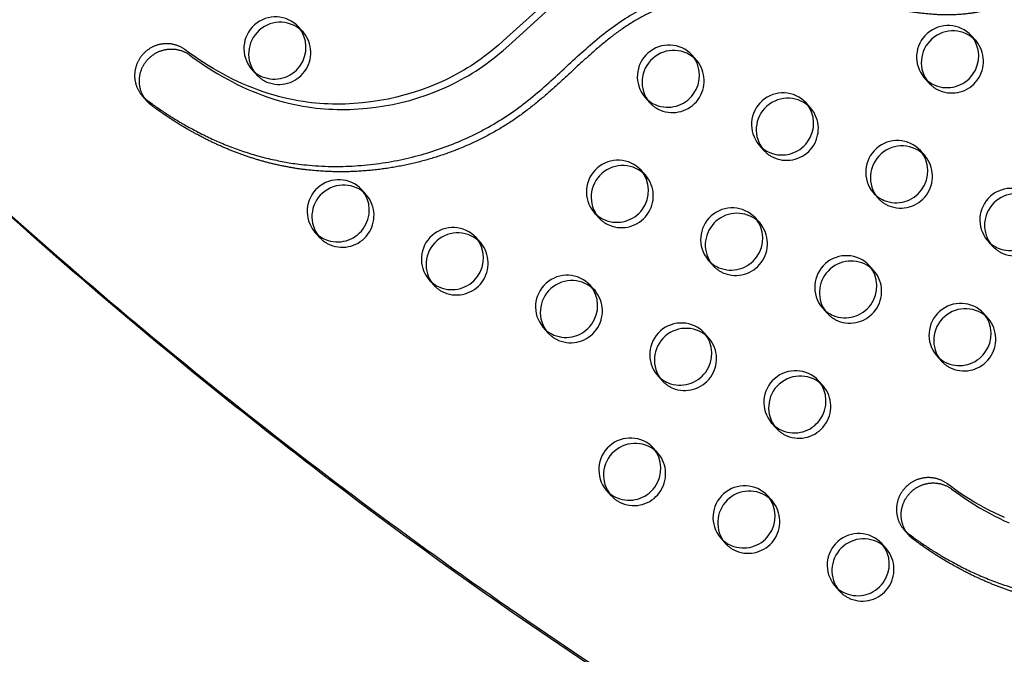
# Model space of a CAD drawing. Units: inches. Extents: x -132988 to 135759, y -268773 to 124.
# Drawn here: x 1213 to 1229, y -15 to -5 of the extents above; entities that cross this region are included whole.
import ezdxf

# ---------------------------------------------------------------- set-up
doc = ezdxf.new("R2010")
doc.units = ezdxf.units.IN
doc.header["$LTSCALE"] = 500
doc.header["$MEASUREMENT"] = 0
doc.linetypes.add('Hidden', pattern=[0.15748, 0.07874, -0.07874])
for name, color, linetype, true_color in [('Make2D$Hidden$Curves', 7, 'Hidden', 0x000000), ('Make2D$visible$Curves', 7, 'Continuous', 0x000000), ('POD BOW DOUBLE DUO WITH SHADE DWS-4016 USE ZONES$ASTM', 4, 'Continuous', 0x00ffff)]:
    doc.layers.add(name, color=color, linetype=linetype, true_color=true_color)

msp = doc.modelspace()

# ---------------------------------------------------------------- linework, layer by layer
at = {"layer": 'Make2D$Hidden$Curves', "color": 18, "lineweight": -3, "true_color": 0x000000}
for p, q in [((1224.8275, -7.7305), (1224.7874, -7.6903)), ((1224.0037, -8.3086), (1224.0786, -8.3932)), ((1224.0436, -8.3486), (1224.0786, -8.3932)), ((1226.6336, -8.4859), (1226.5935, -8.4458)), ((1225.8098, -9.064), (1225.8847, -9.1487)), ((1225.8497, -9.1039), (1225.8847, -9.1487)), ((1225.0233, -12.1272), (1224.9833, -12.0871)), ((1226.8294, -12.8826), (1226.7893, -12.8424))]:
    msp.add_line(p, q, dxfattribs=at)
for centre, radius, start, end in [((1217.2177, -5.0306), 0.5021, 247.72585, 39.86856), ((1227.8584, -5.1665), 0.5021, 247.72585, 39.86856), ((1223.4411, -5.4763), 0.5021, 247.72585, 39.86856), ((1217.211, -5.0555), 0.4766, 221.53336, 247.34123), ((1227.8517, -5.1914), 0.4766, 221.53336, 247.34123), ((1223.4344, -5.5012), 0.4766, 221.53336, 247.34123), ((1225.2472, -6.2317), 0.5021, 247.72585, 39.86856), ((1225.2405, -6.2566), 0.4766, 221.53336, 247.34123), ((1227.0533, -6.9872), 0.5021, 247.72585, 39.86856), ((1222.636, -7.2969), 0.5021, 247.72585, 39.86856), ((1218.2187, -7.6067), 0.5021, 247.72585, 39.86856), ((1227.0466, -7.0121), 0.4766, 221.53336, 247.34123), ((1228.8594, -7.7426), 0.5021, 247.72585, 39.86856), ((1222.6292, -7.3218), 0.4766, 221.53336, 247.34123), ((1224.4421, -8.0524), 0.5021, 247.72585, 39.86856), ((1218.2119, -7.6316), 0.4766, 221.53336, 247.34123), ((1220.0248, -8.3621), 0.5021, 247.72585, 39.86856), ((1228.8527, -7.7675), 0.4766, 221.53336, 247.34123), ((1224.4353, -8.0773), 0.4766, 221.53336, 247.34123), ((1226.2482, -8.8078), 0.5021, 247.72585, 39.86856), ((1220.018, -8.387), 0.4766, 221.53336, 247.34123), ((1221.8309, -9.1176), 0.5021, 247.72585, 39.86856), ((1226.2414, -8.8327), 0.4766, 221.53336, 247.34123), ((1228.0543, -9.5632), 0.5021, 247.72585, 39.86856), ((1221.8241, -9.1424), 0.4766, 221.53336, 247.34123), ((1223.6369, -9.873), 0.5021, 247.72585, 39.86856), ((1228.0475, -9.5881), 0.4766, 221.53336, 247.34123), ((1223.6302, -9.8979), 0.4766, 221.53336, 247.34123), ((1225.443, -10.6284), 0.5021, 247.72585, 39.86856), ((1225.4363, -10.6533), 0.4766, 221.53336, 247.34123), ((1222.8318, -11.6936), 0.5021, 247.72585, 39.86856), ((1222.8251, -11.7185), 0.4766, 221.53336, 247.34123), ((1224.6379, -12.4491), 0.5021, 247.72585, 39.86856), ((1224.6312, -12.4739), 0.4766, 221.53336, 247.34123), ((1226.444, -13.2045), 0.5021, 247.72585, 39.86856), ((1226.4373, -13.2294), 0.4766, 221.53336, 247.34123)]:
    msp.add_arc(centre, radius, start, end, dxfattribs=at)
for points, weights, degree, knots in [([(1195.5041, 14.7966), (1195.485, 14.8328), (1195.5022, 14.871), (1195.5194, 14.9092), (1195.5597, 14.9201), (1246.2866, 28.6096), (1280.4396, -9.8743)], [1, 0.899523252519, 1, 0.899523252519, 1, 0.826897232883, 0.939656640808], 2, [2868.6187471, 2868.6187471, 2868.6187471, 2870.6070837, 2870.6070837, 2872.5954202, 2872.5954202, 5260.390206, 5260.390206, 5260.390206]), ([(1229.7901, -3.2866), (1229.476, -3.6946), (1228.2984, -4.8329), (1225.7643, -3.8954), (1222.8569, -4.0878), (1220.869, -6.5739), (1217.7333, -7.2624), (1215.8377, -6.3399), (1215.1997, -5.8622), (1215.1738, -5.8428), (1215.1501, -5.8209), (1215.1287, -5.7968)], [1, 1, 1, 1, 1, 1, 1, 1, 1, 0.996719335051, 0.996719335051, 1], 3, [-1302.6187355, -1302.6187355, -1302.6187355, -1302.6187355, -1263.3512143, -1190.646884, -1114.802805, -1055.5402309, -959.407827, -897.1267722, -897.1267722, -897.1267722, -894.6058843, -894.6058843, -894.6058843, -894.6058843]), ([(1241.8409, -10.1521), (1241.5268, -10.56), (1240.3492, -11.6983), (1237.8151, -10.7609), (1234.9077, -10.9532), (1232.9199, -13.4393), (1229.7841, -14.1279), (1227.8885, -13.2054), (1227.2505, -12.7277), (1227.2247, -12.7083), (1227.2009, -12.6864), (1227.1795, -12.6622)], [1, 1, 1, 1, 1, 1, 1, 1, 1, 0.996719335051, 0.996719335051, 1], 3, [-1302.6187355, -1302.6187355, -1302.6187355, -1302.6187355, -1263.3512143, -1190.646884, -1114.802805, -1055.5402309, -959.407827, -897.1267722, -897.1267722, -897.1267722, -894.6058843, -894.6058843, -894.6058843, -894.6058843])]:
    msp.add_rational_spline(points, weights, degree=degree, knots=knots, dxfattribs=at)
at = {"layer": 'Make2D$visible$Curves', "color": 18, "lineweight": -3, "true_color": 0x000000}
for p, q in [((1217.6031, -4.7088), (1217.5282, -4.6241)), ((1228.2438, -4.8447), (1228.1689, -4.76)), ((1223.8265, -5.1544), (1223.7516, -5.0698)), ((1216.7793, -5.2869), (1216.8542, -5.3715)), ((1227.4201, -5.4228), (1227.495, -5.5074)), ((1215.0538, -5.7121), (1215.1287, -5.7968)), ((1223.0027, -5.7325), (1223.0776, -5.8172)), ((1225.6326, -5.9099), (1225.5577, -5.8252)), ((1224.8088, -6.488), (1224.8837, -6.5726)), ((1227.4387, -6.6653), (1227.3638, -6.5807)), ((1223.0214, -6.9751), (1222.9465, -6.8904)), ((1218.604, -7.2848), (1218.5291, -7.2002)), ((1226.6149, -7.2434), (1226.6898, -7.328)), ((1222.1976, -7.5532), (1222.2725, -7.6378)), ((1224.8275, -7.7305), (1224.7526, -7.6459)), ((1217.7803, -7.8629), (1217.8552, -7.9476)), ((1220.4101, -8.0403), (1220.3352, -7.9556)), ((1228.421, -7.9988), (1228.4959, -8.0835)), ((1226.6336, -8.4859), (1226.5586, -8.4013)), ((1219.5864, -8.6183), (1219.6613, -8.703)), ((1222.2162, -8.7957), (1222.1413, -8.711)), ((1228.4397, -9.2414), (1228.3647, -9.1567)), ((1221.3925, -9.3738), (1221.4674, -9.4584)), ((1224.0223, -9.5511), (1223.9474, -9.4665)), ((1227.6159, -9.8195), (1227.6908, -9.9041)), ((1223.1986, -10.1292), (1223.2735, -10.2139)), ((1225.8284, -10.3066), (1225.7535, -10.2219)), ((1225.0047, -10.8847), (1225.0796, -10.9693)), ((1223.2172, -11.3718), (1223.1423, -11.2871)), ((1222.3934, -11.9498), (1222.4684, -12.0345)), ((1225.0233, -12.1272), (1224.9484, -12.0425)), ((1227.1046, -12.5776), (1227.1795, -12.6622)), ((1224.1995, -12.7053), (1224.2745, -12.7899)), ((1226.8294, -12.8826), (1226.7545, -12.798)), ((1226.0056, -13.4607), (1226.0805, -13.5454))]:
    msp.add_line(p, q, dxfattribs=at)
for points in [[(1221.4803, -4.1937), (1220.8237, -4.7911), (1220.6874, -4.9103), (1220.5479, -5.0257), (1220.4825, -5.0768), (1220.4161, -5.1265), (1220.3632, -5.1643), (1220.3096, -5.2011), (1220.2553, -5.2368), (1220.2004, -5.2715), (1220.143, -5.3063), (1220.0849, -5.34), (1220.0262, -5.3726), (1219.967, -5.4041), (1219.9072, -5.4345), (1219.8468, -5.4639), (1219.786, -5.4921), (1219.7247, -5.5193), (1219.6617, -5.5458), (1219.5984, -5.5712), (1219.4704, -5.6187), (1219.3409, -5.6616), (1219.2102, -5.7001), (1219.077, -5.7344), (1218.9429, -5.7642), (1218.808, -5.7893), (1218.6724, -5.8098), (1218.537, -5.8256), (1218.4012, -5.8368), (1218.2653, -5.8433), (1218.1973, -5.8447), (1218.1293, -5.845), (1218.0627, -5.8441), (1217.9961, -5.842), (1217.9295, -5.8388), (1217.8631, -5.8344), (1217.7968, -5.8288), (1217.7307, -5.8219), (1217.6647, -5.8139), (1217.5989, -5.8046), (1217.5218, -5.792), (1217.4451, -5.7778), (1217.3688, -5.7619), (1217.2928, -5.7443), (1217.21, -5.7231), (1217.1278, -5.7), (1217.0462, -5.6751), (1216.9652, -5.6483), (1216.883, -5.6191), (1216.8016, -5.5881), (1216.7209, -5.5554), (1216.6409, -5.521), (1216.5617, -5.4849), (1216.4832, -5.4473), (1216.4056, -5.4081), (1216.3287, -5.3675), (1216.251, -5.3244), (1216.1741, -5.2799), (1216.0981, -5.2339), (1216.023, -5.1866), (1215.9488, -5.1379), (1215.8755, -5.0878), (1215.8031, -5.0365), (1215.7316, -4.984), (1215.7234, -4.9779), (1215.7149, -4.972), (1215.7062, -4.9662), (1215.6973, -4.9605), (1215.6883, -4.955), (1215.679, -4.9497), (1215.6696, -4.9446), (1215.6599, -4.9396), (1215.6502, -4.9348), (1215.6402, -4.9302), (1215.63, -4.9258), (1215.6198, -4.9216), (1215.6093, -4.9177), (1215.5987, -4.9139), (1215.5879, -4.9104), (1215.5771, -4.9071), (1215.566, -4.9041), (1215.5549, -4.9013), (1215.5437, -4.8988), (1215.5323, -4.8965), (1215.5209, -4.8945), (1215.5093, -4.8927), (1215.4977, -4.8912), (1215.486, -4.89), (1215.4743, -4.8891), (1215.4625, -4.8884), (1215.4506, -4.8881), (1215.4388, -4.888), (1215.4269, -4.8882), (1215.415, -4.8887), (1215.4031, -4.8894), (1215.3912, -4.8905), (1215.3793, -4.8918), (1215.3675, -4.8934), (1215.3557, -4.8953), (1215.344, -4.8975), (1215.3323, -4.9), (1215.3207, -4.9027), (1215.3092, -4.9057), (1215.2978, -4.909), (1215.2864, -4.9125), (1215.2752, -4.9163), (1215.2641, -4.9203), (1215.2531, -4.9246), (1215.2423, -4.9291), (1215.2316, -4.9339), (1215.221, -4.9389), (1215.2107, -4.9441), (1215.2004, -4.9495), (1215.1904, -4.9551), (1215.1805, -4.9609), (1215.1708, -4.9669), (1215.1613, -4.9731), (1215.1519, -4.9794), (1215.1428, -4.9859), (1215.1339, -4.9926), (1215.1252, -4.9994), (1215.1166, -5.0064), (1215.1083, -5.0135), (1215.1002, -5.0207), (1215.0923, -5.028), (1215.0846, -5.0355), (1215.0772, -5.043), (1215.0699, -5.0506), (1215.0628, -5.0584), (1215.0558, -5.0664), (1215.049, -5.0746), (1215.0422, -5.083), (1215.0356, -5.0916), (1215.0291, -5.1004), (1215.0228, -5.1094), (1215.0166, -5.1185), (1215.0106, -5.1279), (1215.0048, -5.1375), (1214.9992, -5.1472), (1214.9937, -5.1571), (1214.9884, -5.1672), (1214.9834, -5.1774), (1214.9785, -5.1879), (1214.9739, -5.1984), (1214.9695, -5.2091), (1214.9653, -5.22), (1214.9613, -5.2309), (1214.9576, -5.242), (1214.9542, -5.2532), (1214.951, -5.2646), (1214.9481, -5.276), (1214.9454, -5.2875), (1214.943, -5.2991), (1214.9409, -5.3107), (1214.939, -5.3225), (1214.9375, -5.3342), (1214.9362, -5.346), (1214.9352, -5.3579), (1214.9344, -5.3697), (1214.934, -5.3816), (1214.9339, -5.3935), (1214.934, -5.4053), (1214.9344, -5.4172), (1214.9351, -5.429), (1214.9361, -5.4407), (1214.9374, -5.4525), (1214.939, -5.4641), (1214.9408, -5.4757), (1214.9429, -5.4872), (1214.9453, -5.4986), (1214.9479, -5.5099), (1214.9508, -5.5211), (1214.954, -5.5322), (1214.9574, -5.5432), (1214.9611, -5.554), (1214.9649, -5.5647), (1214.9691, -5.5752), (1214.9734, -5.5856), (1214.978, -5.5958), (1214.9828, -5.6059), (1214.9877, -5.6158), (1214.9929, -5.6255), (1214.9983, -5.6351), (1215.0038, -5.6444), (1215.0096, -5.6536), (1215.0154, -5.6625), (1215.0215, -5.6713), (1215.0277, -5.6799), (1215.034, -5.6882), (1215.0405, -5.6964), (1215.0471, -5.7044), (1215.0538, -5.7121)], [(1215.1287, -5.7968), (1215.122, -5.789), (1215.1154, -5.7811), (1215.1089, -5.7729), (1215.1026, -5.7645), (1215.0964, -5.7559), (1215.0903, -5.7472), (1215.0845, -5.7382), (1215.0787, -5.729), (1215.0732, -5.7197), (1215.0678, -5.7102), (1215.0626, -5.7004), (1215.0577, -5.6906), (1215.0529, -5.6805), (1215.0483, -5.6703), (1215.044, -5.6599), (1215.0399, -5.6493), (1215.036, -5.6386), (1215.0323, -5.6278), (1215.0289, -5.6168), (1215.0257, -5.6058), (1215.0228, -5.5945), (1215.0202, -5.5832), (1215.0178, -5.5718), (1215.0157, -5.5603), (1215.0139, -5.5487), (1215.0123, -5.5371), (1215.0111, -5.5254), (1215.0101, -5.5136), (1215.0093, -5.5018), (1215.0089, -5.49), (1215.0088, -5.4781), (1215.0089, -5.4662), (1215.0094, -5.4544), (1215.0101, -5.4425), (1215.0111, -5.4307), (1215.0124, -5.4189), (1215.0139, -5.4071), (1215.0158, -5.3954), (1215.0179, -5.3837), (1215.0203, -5.3721), (1215.023, -5.3606), (1215.0259, -5.3492), (1215.0291, -5.3379), (1215.0325, -5.3267), (1215.0362, -5.3156), (1215.0402, -5.3046), (1215.0444, -5.2938), (1215.0488, -5.2831), (1215.0534, -5.2725), (1215.0583, -5.2621), (1215.0633, -5.2518), (1215.0686, -5.2418), (1215.0741, -5.2318), (1215.0797, -5.2221), (1215.0856, -5.2126), (1215.0916, -5.2032), (1215.0977, -5.194), (1215.1041, -5.185), (1215.1105, -5.1762), (1215.1171, -5.1676), (1215.1239, -5.1592), (1215.1308, -5.1511), (1215.1377, -5.1431), (1215.1448, -5.1353), (1215.1521, -5.1277), (1215.1595, -5.1201), (1215.1672, -5.1127), (1215.1751, -5.1053), (1215.1832, -5.0981), (1215.1915, -5.091), (1215.2001, -5.0841), (1215.2088, -5.0772), (1215.2177, -5.0706), (1215.2269, -5.0641), (1215.2362, -5.0577), (1215.2457, -5.0515), (1215.2554, -5.0455), (1215.2653, -5.0397), (1215.2753, -5.0341), (1215.2856, -5.0287), (1215.296, -5.0235), (1215.3065, -5.0185), (1215.3172, -5.0138), (1215.328, -5.0093), (1215.339, -5.005), (1215.3501, -5.0009), (1215.3613, -4.9972), (1215.3727, -4.9936), (1215.3841, -4.9904), (1215.3956, -4.9874), (1215.4072, -4.9846), (1215.4189, -4.9822), (1215.4306, -4.98), (1215.4424, -4.9781), (1215.4543, -4.9765), (1215.4661, -4.9751), (1215.478, -4.9741), (1215.4899, -4.9733), (1215.5018, -4.9728), (1215.5137, -4.9726), (1215.5255, -4.9727), (1215.5374, -4.9731), (1215.5492, -4.9737), (1215.5609, -4.9747), (1215.5726, -4.9759), (1215.5842, -4.9774), (1215.5958, -4.9791), (1215.6072, -4.9811), (1215.6186, -4.9834), (1215.6298, -4.9859), (1215.641, -4.9887), (1215.652, -4.9918), (1215.6629, -4.9951), (1215.6736, -4.9986), (1215.6842, -5.0023), (1215.6947, -5.0063), (1215.705, -5.0105), (1215.7151, -5.0149), (1215.7251, -5.0195), (1215.7349, -5.0242), (1215.7445, -5.0292), (1215.7539, -5.0344), (1215.7632, -5.0397), (1215.7722, -5.0452), (1215.7811, -5.0508), (1215.7898, -5.0566), (1215.7983, -5.0625), (1215.8066, -5.0686), (1215.878, -5.1212), (1215.9504, -5.1725), (1216.0237, -5.2225), (1216.0979, -5.2712), (1216.173, -5.3186), (1216.249, -5.3645), (1216.3259, -5.4091), (1216.4036, -5.4521), (1216.4805, -5.4928), (1216.5581, -5.5319), (1216.6366, -5.5696), (1216.7158, -5.6056), (1216.7958, -5.64), (1216.8765, -5.6727), (1216.9579, -5.7037), (1217.0401, -5.7329), (1217.1211, -5.7597), (1217.2027, -5.7847), (1217.2849, -5.8078), (1217.3677, -5.8289), (1217.4437, -5.8465), (1217.52, -5.8624), (1217.5967, -5.8767), (1217.6738, -5.8892), (1217.7396, -5.8985), (1217.8056, -5.9066), (1217.8717, -5.9134), (1217.938, -5.919), (1218.0044, -5.9235), (1218.071, -5.9267), (1218.1376, -5.9288), (1218.2042, -5.9297), (1218.2722, -5.9294), (1218.3402, -5.9279), (1218.4761, -5.9214), (1218.6119, -5.9103), (1218.7473, -5.8945), (1218.8829, -5.874), (1219.0178, -5.8488), (1219.1519, -5.8191), (1219.2851, -5.7848), (1219.4158, -5.7463), (1219.5453, -5.7033), (1219.6733, -5.6559), (1219.7366, -5.6304), (1219.7996, -5.6039), (1219.8609, -5.5767), (1219.9217, -5.5485), (1219.9821, -5.5192), (1220.0419, -5.4888), (1220.1011, -5.4573), (1220.1598, -5.4247), (1220.2179, -5.391), (1220.2753, -5.3562), (1220.3302, -5.3215), (1220.3845, -5.2857), (1220.4381, -5.249), (1220.491, -5.2112), (1220.5574, -5.1615), (1220.6228, -5.1103), (1220.7623, -4.995), (1220.8986, -4.8757), (1221.5552, -4.2783)], [(1228.6917, -12.3864), (1228.6125, -12.3504), (1228.534, -12.3128), (1228.4564, -12.2736), (1228.3795, -12.233), (1228.3018, -12.1899), (1228.2249, -12.1454), (1228.1489, -12.0994), (1228.0738, -12.0521), (1227.9996, -12.0033), (1227.9263, -11.9533), (1227.8539, -11.902), (1227.7825, -11.8494), (1227.7742, -11.8434), (1227.7657, -11.8374), (1227.757, -11.8317), (1227.7481, -11.826), (1227.7391, -11.8205), (1227.7298, -11.8152), (1227.7204, -11.81), (1227.7108, -11.8051), (1227.701, -11.8003), (1227.691, -11.7957), (1227.6809, -11.7913), (1227.6706, -11.7871), (1227.6601, -11.7832), (1227.6495, -11.7794), (1227.6388, -11.7759), (1227.6279, -11.7726), (1227.6169, -11.7696), (1227.6057, -11.7668), (1227.5945, -11.7642), (1227.5831, -11.762), (1227.5717, -11.7599), (1227.5601, -11.7582), (1227.5485, -11.7567), (1227.5368, -11.7555), (1227.5251, -11.7546), (1227.5133, -11.7539), (1227.5014, -11.7535), (1227.4896, -11.7535), (1227.4777, -11.7537), (1227.4658, -11.7541), (1227.4539, -11.7549), (1227.442, -11.756), (1227.4302, -11.7573), (1227.4183, -11.7589), (1227.4065, -11.7608), (1227.3948, -11.763), (1227.3831, -11.7655), (1227.3715, -11.7682), (1227.36, -11.7712), (1227.3486, -11.7745), (1227.3372, -11.778), (1227.326, -11.7818), (1227.3149, -11.7858), (1227.3039, -11.7901), (1227.2931, -11.7946), (1227.2824, -11.7994), (1227.2719, -11.8043), (1227.2615, -11.8095), (1227.2512, -11.8149), (1227.2412, -11.8206), (1227.2313, -11.8264), (1227.2216, -11.8324), (1227.2121, -11.8385), (1227.2028, -11.8449), (1227.1936, -11.8514), (1227.1847, -11.8581), (1227.176, -11.8649), (1227.1674, -11.8719), (1227.1591, -11.879), (1227.151, -11.8862), (1227.1431, -11.8935), (1227.1354, -11.901), (1227.128, -11.9085), (1227.1207, -11.9161), (1227.1136, -11.9239), (1227.1067, -11.9319), (1227.0998, -11.9401), (1227.093, -11.9485), (1227.0864, -11.9571), (1227.08, -11.9659), (1227.0736, -11.9748), (1227.0675, -11.984), (1227.0615, -11.9934), (1227.0556, -12.0029), (1227.05, -12.0127), (1227.0445, -12.0226), (1227.0392, -12.0327), (1227.0342, -12.0429), (1227.0293, -12.0533), (1227.0247, -12.0639), (1227.0203, -12.0746), (1227.0161, -12.0854), (1227.0121, -12.0964), (1227.0084, -12.1075), (1227.005, -12.1187), (1227.0018, -12.13), (1226.9989, -12.1415), (1226.9962, -12.153), (1226.9938, -12.1646), (1226.9917, -12.1762), (1226.9898, -12.1879), (1226.9883, -12.1997), (1226.987, -12.2115), (1226.986, -12.2234), (1226.9853, -12.2352), (1226.9848, -12.2471), (1226.9847, -12.259), (1226.9848, -12.2708), (1226.9852, -12.2826), (1226.986, -12.2945), (1226.9869, -12.3062), (1226.9882, -12.3179), (1226.9898, -12.3296), (1226.9916, -12.3412), (1226.9937, -12.3527), (1226.9961, -12.3641), (1226.9987, -12.3754), (1227.0016, -12.3866), (1227.0048, -12.3977), (1227.0082, -12.4086), (1227.0119, -12.4195), (1227.0158, -12.4302), (1227.0199, -12.4407), (1227.0242, -12.4511), (1227.0288, -12.4613), (1227.0336, -12.4714), (1227.0385, -12.4813), (1227.0437, -12.491), (1227.0491, -12.5005), (1227.0546, -12.5099), (1227.0604, -12.519), (1227.0662, -12.528), (1227.0723, -12.5368), (1227.0785, -12.5454), (1227.0848, -12.5537), (1227.0913, -12.5619), (1227.0979, -12.5698), (1227.1046, -12.5776)], [(1227.1795, -12.6622), (1227.1728, -12.6545), (1227.1662, -12.6465), (1227.1597, -12.6384), (1227.1534, -12.63), (1227.1472, -12.6214), (1227.1412, -12.6127), (1227.1353, -12.6037), (1227.1295, -12.5945), (1227.124, -12.5852), (1227.1186, -12.5756), (1227.1135, -12.5659), (1227.1085, -12.556), (1227.1037, -12.546), (1227.0991, -12.5357), (1227.0948, -12.5253), (1227.0907, -12.5148), (1227.0868, -12.5041), (1227.0831, -12.4933), (1227.0797, -12.4823), (1227.0766, -12.4712), (1227.0737, -12.46), (1227.071, -12.4487), (1227.0686, -12.4373), (1227.0665, -12.4258), (1227.0647, -12.4142), (1227.0631, -12.4026), (1227.0619, -12.3909), (1227.0609, -12.3791), (1227.0601, -12.3673), (1227.0597, -12.3555), (1227.0596, -12.3436), (1227.0597, -12.3317), (1227.0602, -12.3199), (1227.0609, -12.308), (1227.0619, -12.2962), (1227.0632, -12.2843), (1227.0647, -12.2726), (1227.0666, -12.2609), (1227.0687, -12.2492), (1227.0711, -12.2376), (1227.0738, -12.2261), (1227.0767, -12.2147), (1227.0799, -12.2034), (1227.0834, -12.1922), (1227.0871, -12.1811), (1227.091, -12.1701), (1227.0952, -12.1592), (1227.0996, -12.1485), (1227.1042, -12.138), (1227.1091, -12.1276), (1227.1141, -12.1173), (1227.1194, -12.1072), (1227.1249, -12.0973), (1227.1305, -12.0876), (1227.1364, -12.078), (1227.1424, -12.0687), (1227.1485, -12.0595), (1227.1549, -12.0505), (1227.1613, -12.0417), (1227.1679, -12.0331), (1227.1747, -12.0247), (1227.1816, -12.0165), (1227.1885, -12.0085), (1227.1956, -12.0008), (1227.2029, -11.9931), (1227.2104, -11.9856), (1227.218, -11.9782), (1227.2259, -11.9708), (1227.234, -11.9636), (1227.2424, -11.9565), (1227.2509, -11.9495), (1227.2596, -11.9427), (1227.2685, -11.9361), (1227.2777, -11.9295), (1227.287, -11.9232), (1227.2965, -11.917), (1227.3062, -11.911), (1227.3161, -11.9052), (1227.3261, -11.8996), (1227.3364, -11.8942), (1227.3468, -11.889), (1227.3573, -11.884), (1227.368, -11.8792), (1227.3788, -11.8747), (1227.3898, -11.8705), (1227.4009, -11.8664), (1227.4121, -11.8626), (1227.4235, -11.8591), (1227.4349, -11.8558), (1227.4464, -11.8528), (1227.458, -11.8501), (1227.4697, -11.8476), (1227.4814, -11.8455), (1227.4932, -11.8436), (1227.5051, -11.8419), (1227.5169, -11.8406), (1227.5288, -11.8395), (1227.5407, -11.8388), (1227.5526, -11.8383), (1227.5645, -11.8381), (1227.5764, -11.8382), (1227.5882, -11.8386), (1227.6, -11.8392), (1227.6117, -11.8401), (1227.6234, -11.8413), (1227.635, -11.8428), (1227.6466, -11.8446), (1227.658, -11.8466), (1227.6694, -11.8489), (1227.6806, -11.8514), (1227.6918, -11.8542), (1227.7028, -11.8573), (1227.7137, -11.8605), (1227.7244, -11.864), (1227.735, -11.8678), (1227.7455, -11.8718), (1227.7558, -11.8759), (1227.7659, -11.8803), (1227.7759, -11.8849), (1227.7857, -11.8897), (1227.7953, -11.8947), (1227.8047, -11.8998), (1227.814, -11.9052), (1227.823, -11.9107), (1227.8319, -11.9163), (1227.8406, -11.9221), (1227.8491, -11.928), (1227.8574, -11.9341), (1227.9288, -11.9866), (1228.0012, -12.038), (1228.0745, -12.088), (1228.1487, -12.1367), (1228.2238, -12.1841), (1228.2998, -12.23), (1228.3767, -12.2745), (1228.4544, -12.3176), (1228.5313, -12.3583), (1228.6089, -12.3974), (1228.6874, -12.435), (1228.7666, -12.4711)]]:
    msp.add_lwpolyline(points, dxfattribs=at)
for centre, radius, start, end in [((1217.1624, -4.9653), 0.5002, 43.01143, 220.00632), ((1217.2373, -5.0499), 0.5002, 43.01143, 220.00632), ((1217.1428, -4.946), 0.5021, 247.72585, 39.86856), ((1227.8032, -5.1012), 0.5002, 43.01143, 220.00632), ((1227.8781, -5.1859), 0.5002, 43.01143, 220.00632), ((1227.7835, -5.0819), 0.5021, 247.72585, 39.86856), ((1223.3858, -5.411), 0.5002, 43.01143, 220.00632), ((1223.4608, -5.4956), 0.5002, 43.01143, 220.00632), ((1223.3662, -5.3917), 0.5021, 247.72585, 39.86856), ((1217.136, -4.9709), 0.4766, 221.53336, 247.34123), ((1227.7768, -5.1068), 0.4766, 221.53336, 247.34123), ((1223.3595, -5.4165), 0.4766, 221.53336, 247.34123), ((1225.1919, -6.1664), 0.5002, 43.01143, 220.00632), ((1225.2669, -6.2511), 0.5002, 43.01143, 220.00632), ((1225.1723, -6.1471), 0.5021, 247.72585, 39.86856), ((1225.1656, -6.172), 0.4766, 221.53336, 247.34123), ((1226.998, -6.9219), 0.5002, 43.01143, 220.00632), ((1227.073, -7.0065), 0.5002, 43.01143, 220.00632), ((1226.9784, -6.9025), 0.5021, 247.72585, 39.86856), ((1222.5807, -7.2316), 0.5002, 43.01143, 220.00632), ((1222.6556, -7.3163), 0.5002, 43.01143, 220.00632), ((1222.5611, -7.2123), 0.5021, 247.72585, 39.86856), ((1218.1634, -7.5414), 0.5002, 43.01143, 220.00632), ((1218.2383, -7.626), 0.5002, 43.01143, 220.00632), ((1218.1437, -7.5221), 0.5021, 247.72585, 39.86856), ((1226.9717, -6.9274), 0.4766, 221.53336, 247.34123), ((1228.8041, -7.6773), 0.5002, 43.01143, 220.00632), ((1228.88, -7.762), 0.5009, 49.58784, 219.93382), ((1228.7845, -7.658), 0.5021, 247.72585, 39.86856), ((1222.5543, -7.2372), 0.4766, 221.53336, 247.34123), ((1224.3868, -7.987), 0.5002, 43.01143, 220.00632), ((1224.4627, -8.0728), 0.5017, 49.67767, 213.34528), ((1224.3672, -7.9677), 0.5021, 247.72585, 39.86856), ((1218.137, -7.5469), 0.4766, 221.53336, 247.34123), ((1219.9695, -8.2968), 0.5002, 43.01143, 220.00632), ((1220.0444, -8.3814), 0.5002, 43.01143, 220.00632), ((1219.9498, -8.2775), 0.5021, 247.72585, 39.86856), ((1228.7778, -7.6829), 0.4766, 221.53336, 247.34123), ((1226.1929, -8.7425), 0.5002, 43.01143, 220.00632), ((1224.3604, -7.9926), 0.4766, 221.53336, 247.34123), ((1226.2688, -8.8283), 0.5017, 49.66844, 213.32981), ((1226.1733, -8.7232), 0.5021, 247.72585, 39.86856), ((1221.7756, -9.0522), 0.5002, 43.01143, 220.00632), ((1219.9431, -8.3024), 0.4766, 221.53336, 247.34123), ((1221.8505, -9.1369), 0.5002, 43.01143, 220.00632), ((1221.7559, -9.0329), 0.5021, 247.72585, 39.86856), ((1227.999, -9.4979), 0.5002, 43.01143, 220.00632), ((1226.1665, -8.748), 0.4766, 221.53336, 247.34123), ((1228.0739, -9.5826), 0.5002, 43.01143, 220.00632), ((1227.9794, -9.4786), 0.5021, 247.72585, 39.86856), ((1223.5817, -9.8077), 0.5002, 43.01143, 220.00632), ((1221.7492, -9.0578), 0.4766, 221.53336, 247.34123), ((1223.6566, -9.8923), 0.5002, 43.01143, 220.00632), ((1223.562, -9.7884), 0.5021, 247.72585, 39.86856), ((1227.9726, -9.5035), 0.4766, 221.53336, 247.34123), ((1225.3878, -10.5631), 0.5002, 43.01143, 220.00632), ((1223.5553, -9.8132), 0.4766, 221.53336, 247.34123), ((1225.4627, -10.6478), 0.5002, 43.01143, 220.00632), ((1225.3681, -10.5438), 0.5021, 247.72585, 39.86856), ((1225.3614, -10.5687), 0.4766, 221.53336, 247.34123), ((1222.7766, -11.6283), 0.5002, 43.01143, 220.00632), ((1222.8515, -11.7129), 0.5002, 43.01143, 220.00632), ((1222.7569, -11.609), 0.5021, 247.72585, 39.86856), ((1222.7502, -11.6339), 0.4766, 221.53336, 247.34123), ((1224.5827, -12.3837), 0.5002, 43.01143, 220.00632), ((1224.6585, -12.4684), 0.5009, 49.57941, 219.93389), ((1224.563, -12.3644), 0.5021, 247.72585, 39.86856), ((1224.5563, -12.3893), 0.4766, 221.53336, 247.34123), ((1226.3888, -13.1392), 0.5002, 43.01143, 220.00632), ((1226.4646, -13.2238), 0.5009, 49.59355, 219.93376), ((1226.3691, -13.1199), 0.5021, 247.72585, 39.86856), ((1226.3624, -13.1447), 0.4766, 221.53336, 247.34123)]:
    msp.add_arc(centre, radius, start, end, dxfattribs=at)
for points, weights, degree, knots in [([(1195.4292, 14.8812), (1195.4101, 14.9175), (1195.4273, 14.9556), (1195.4445, 14.9938), (1195.4848, 15.0047), (1246.2883, 28.7149), (1280.4397, -9.8742)], [1, 0.899523252519, 1, 0.899523252519, 1, 0.826681141978, 0.939938610175], 2, [2868.6187471, 2868.6187471, 2868.6187471, 2870.6070837, 2870.6070837, 2872.5954202, 2872.5954202, 5263.370983, 5263.370983, 5263.370983]), ([(1289.471, -25.4704), (1289.3558, -25.5227), (1289.2337, -25.5548), (1239.6533, -38.5683), (1206.3804, -0.9718)], [0.960408972326, 0.972706048461, 0.992549430049, 0.823261083463, 0.935164096588], 2, [5777.540635, 5777.540635, 5777.540635, 5784.0904535, 5784.0904535, 8111.653507, 8111.653507, 8111.653507]), ([(1289.605, -25.5266), (1289.4625, -25.599), (1289.3086, -25.6394), (1239.7282, -38.6529), (1206.4553, -1.0564)], [0.954639741552, 0.967657059895, 0.992549430049, 0.823261083463, 0.935164096588], 2, [5775.8740865, 5775.8740865, 5775.8740865, 5784.0904535, 5784.0904535, 8111.653507, 8111.653507, 8111.653507]), ([(1215.0538, -5.7121), (1215.0752, -5.7363), (1215.0989, -5.7582), (1215.1248, -5.7775), (1215.7628, -6.2552), (1217.6584, -7.1778), (1220.7941, -6.4892), (1222.782, -4.0031), (1225.6894, -3.8108), (1228.2235, -4.7482), (1229.4011, -3.6099), (1229.7152, -3.202)], [1, 0.996719335051, 0.996719335051, 1, 1, 1, 1, 1, 1, 1, 1, 1], 3, [894.6058843, 894.6058843, 894.6058843, 894.6058843, 897.1267722, 897.1267722, 897.1267722, 959.407827, 1055.5402309, 1114.802805, 1190.646884, 1263.3512143, 1302.6187355, 1302.6187355, 1302.6187355, 1302.6187355]), ([(1227.1046, -12.5776), (1227.126, -12.6018), (1227.1497, -12.6236), (1227.1756, -12.643), (1227.8136, -13.1207), (1229.7092, -14.0433), (1232.8449, -13.3547), (1234.8328, -10.8686), (1237.7402, -10.6762), (1240.2743, -11.6137), (1241.4519, -10.4754), (1241.766, -10.0675)], [1, 0.996719335051, 0.996719335051, 1, 1, 1, 1, 1, 1, 1, 1, 1], 3, [894.6058843, 894.6058843, 894.6058843, 894.6058843, 897.1267722, 897.1267722, 897.1267722, 959.407827, 1055.5402309, 1114.802805, 1190.646884, 1263.3512143, 1302.6187355, 1302.6187355, 1302.6187355, 1302.6187355])]:
    msp.add_rational_spline(points, weights, degree=degree, knots=knots, dxfattribs=at)
at = {"layer": 'POD BOW DOUBLE DUO WITH SHADE DWS-4016 USE ZONES$ASTM'}
msp.add_lwpolyline([(1451.3751, 67.2675, -0.0377537), (1317.06, 67.2671, -0.0162711), (1269.0895, 72.9415, 0.0135725), (1263.7191, 73.6061, 0.0483227), (1237.2411, 73.5908, 0.3874597), (1147.2185, -26.1268, 0.3874599), (1237.2411, -125.8443, 0.0483227), (1263.7191, -125.8597, 0.0135725), (1269.0895, -125.195, -0.0143609), (1311.4126, -120.0247, -0.0564403), (1500.2712, -125.3313, 0.0112158), (1504.7119, -125.8597, 0.0483227), (1531.1899, -125.8443, 0.3874597), (1621.2125, -26.1268, 0.3874599), (1531.1899, 73.5908, 0.0483227), (1504.7119, 73.6061, 0.0135725), (1499.3415, 72.9415, -0.0162711), (1451.3709, 67.2671)], format="xyb", close=True, dxfattribs=at)

doc.saveas('drawing.dxf')
